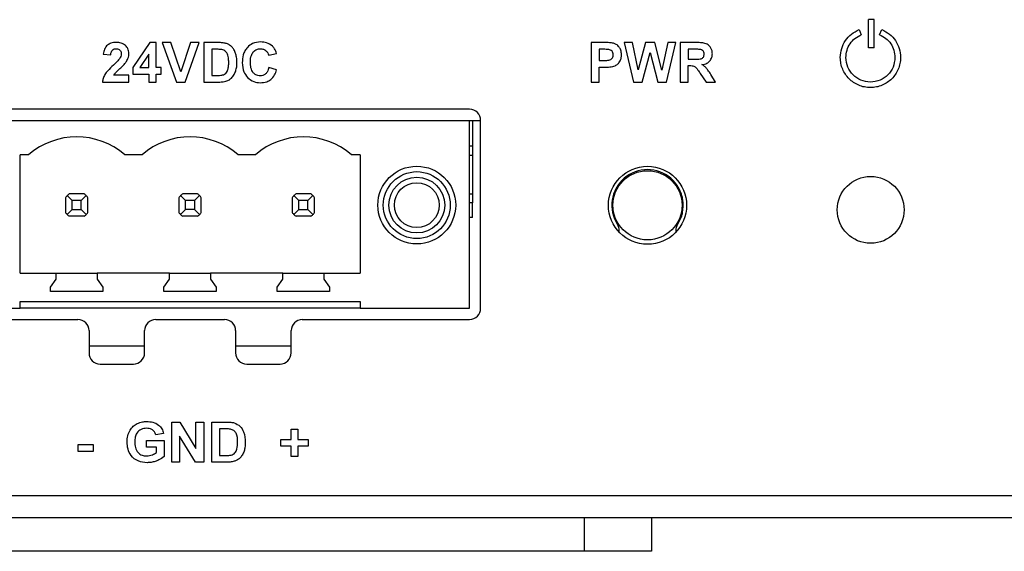
# Model space of a CAD drawing. Units: millimetres. Extents: x 12 to 409, y 35 to 262.
# Drawn here: x 101 to 123, y 232 to 244 of the extents above; entities that cross this region are included whole.
import ezdxf

# ---------------------------------------------------------------- set-up
doc = ezdxf.new("R2010")
doc.units = ezdxf.units.MM

msp = doc.modelspace()

# ---------------------------------------------------------------- linework, layer by layer
at = {"color": 7, "linetype": 'Continuous', "lineweight": 25}
for p, q in [((119.578, 243.332), (119.578, 243.962)), ((119.703, 243.962), (119.578, 243.962)), ((119.703, 243.332), (119.703, 243.962)), ((119.371, 243.74), (119.417, 243.624)), ((119.827, 243.623), (119.873, 243.739)), ((103.473, 243.451), (103.09, 242.888)), ((103.615, 243.451), (103.473, 243.451)), ((103.615, 242.889), (103.615, 243.451)), ((103.754, 243.447), (104.07, 242.563)), ((103.947, 243.447), (103.754, 243.447)), ((104.172, 242.792), (103.947, 243.447)), ((104.387, 243.447), (104.172, 242.792)), ((104.263, 242.563), (104.577, 243.447)), ((104.577, 243.447), (104.387, 243.447)), ((105.011, 243.447), (104.686, 243.447)), ((104.686, 243.447), (104.686, 242.563)), ((113.652, 243.447), (113.366, 243.447)), ((113.366, 243.447), (113.366, 242.563)), ((114.103, 243.447), (114.311, 242.563)), ((114.287, 243.447), (114.103, 243.447)), ((114.419, 242.84), (114.287, 243.447)), ((114.58, 243.447), (114.419, 242.84)), ((114.793, 243.447), (114.58, 243.447)), ((114.947, 242.829), (114.793, 243.447)), ((115.082, 243.447), (114.947, 242.829)), ((115.048, 242.563), (115.261, 243.447)), ((115.261, 243.447), (115.082, 243.447)), ((115.731, 243.447), (115.355, 243.447)), ((115.355, 243.447), (115.355, 242.563)), ((102.431, 243.19), (102.6, 243.173)), ((103.451, 243.191), (103.249, 242.889)), ((103.451, 242.889), (103.451, 243.191)), ((104.945, 243.297), (104.865, 243.297)), ((104.865, 243.297), (104.865, 242.712)), ((106.137, 243.162), (106.313, 243.204)), ((113.631, 243.297), (113.545, 243.297)), ((113.545, 243.297), (113.545, 243.046)), ((114.507, 242.563), (114.683, 243.224)), ((114.683, 243.224), (114.857, 242.563)), ((115.673, 243.297), (115.534, 243.297)), ((115.534, 243.297), (115.534, 243.073)), ((119.703, 243.332), (119.578, 243.332)), ((113.545, 243.046), (113.643, 243.046)), ((115.534, 243.073), (115.666, 243.073)), ((115.534, 242.563), (115.534, 242.932)), ((115.534, 242.932), (115.57, 242.932)), ((103.005, 242.72), (102.668, 242.72)), ((103.005, 242.563), (103.005, 242.72)), ((103.09, 242.888), (103.09, 242.741)), ((103.09, 242.741), (103.451, 242.741)), ((103.249, 242.889), (103.451, 242.889)), ((103.451, 242.741), (103.451, 242.563)), ((103.725, 242.889), (103.615, 242.889)), ((103.615, 242.563), (103.615, 242.741)), ((103.615, 242.741), (103.725, 242.741)), ((103.725, 242.741), (103.725, 242.889)), ((104.865, 242.712), (104.998, 242.712)), ((106.316, 242.836), (106.143, 242.889)), ((113.545, 242.563), (113.545, 242.896)), ((113.545, 242.896), (113.661, 242.896)), ((115.809, 242.756), (115.937, 242.563)), ((116.15, 242.563), (116.042, 242.735)), ((102.411, 242.563), (103.005, 242.563)), ((103.451, 242.563), (103.615, 242.563)), ((104.07, 242.563), (104.263, 242.563)), ((104.686, 242.563), (105.021, 242.563)), ((113.366, 242.563), (113.545, 242.563)), ((114.311, 242.563), (114.507, 242.563)), ((114.857, 242.563), (115.048, 242.563)), ((115.355, 242.563), (115.534, 242.563)), ((115.937, 242.563), (116.15, 242.563)), ((110.636, 241.953), (98.116, 241.953)), ((98.116, 241.703), (110.636, 241.703)), ((110.636, 241.703), (110.886, 241.703)), ((110.636, 237.488), (110.636, 241.703)), ((110.703, 241.703), (110.703, 241.123)), ((110.886, 237.488), (110.886, 241.703)), ((100.759, 240.933), (100.566, 240.933)), ((100.566, 238.273), (100.566, 240.933)), ((103.299, 240.933), (102.913, 240.933)), ((105.839, 240.933), (105.453, 240.933)), ((108.186, 240.933), (107.993, 240.933)), ((108.186, 240.933), (108.186, 238.273)), ((110.703, 241.123), (110.636, 241.123)), ((110.703, 241.123), (110.703, 240.926)), ((110.636, 240.926), (110.703, 240.926)), ((110.703, 240.926), (110.703, 240.051)), ((102.001, 240.053), (101.67, 240.053)), ((104.541, 240.053), (104.21, 240.053)), ((107.081, 240.053), (106.75, 240.053)), ((110.703, 240.051), (110.636, 240.051)), ((110.703, 240.051), (110.703, 239.853)), ((101.586, 239.969), (101.586, 239.637)), ((101.736, 239.903), (101.623, 240.015)), ((101.736, 239.703), (101.736, 239.903)), ((101.936, 239.903), (101.736, 239.903)), ((102.048, 240.015), (101.936, 239.903)), ((101.936, 239.703), (101.936, 239.903)), ((102.086, 239.637), (102.086, 239.969)), ((104.126, 239.969), (104.126, 239.637)), ((104.276, 239.903), (104.163, 240.015)), ((104.276, 239.703), (104.276, 239.903)), ((104.476, 239.903), (104.276, 239.903)), ((104.588, 240.015), (104.476, 239.903)), ((104.476, 239.903), (104.476, 239.703)), ((104.626, 239.637), (104.626, 239.969)), ((106.666, 239.969), (106.666, 239.637)), ((106.816, 239.903), (106.703, 240.015)), ((107.016, 239.903), (106.816, 239.903)), ((106.816, 239.703), (106.816, 239.903)), ((107.128, 240.015), (107.016, 239.903)), ((107.016, 239.703), (107.016, 239.903)), ((107.166, 239.637), (107.166, 239.969)), ((110.703, 239.853), (110.636, 239.853)), ((110.703, 239.523), (110.703, 239.853)), ((115.4, 239.998), (115.4, 239.598)), ((101.623, 239.591), (101.736, 239.703)), ((101.736, 239.703), (101.936, 239.703)), ((101.936, 239.703), (102.048, 239.591)), ((104.163, 239.591), (104.276, 239.703)), ((104.476, 239.703), (104.276, 239.703)), ((104.476, 239.703), (104.588, 239.591)), ((106.703, 239.591), (106.816, 239.703)), ((106.816, 239.703), (107.016, 239.703)), ((107.016, 239.703), (107.128, 239.591)), ((102.001, 239.553), (101.67, 239.553)), ((104.541, 239.553), (104.21, 239.553)), ((107.081, 239.553), (106.75, 239.553)), ((110.703, 239.523), (110.636, 239.523)), ((113.991, 239.196), (113.991, 239.232)), ((115.261, 239.232), (115.261, 239.196)), ((100.566, 238.273), (101.376, 238.273)), ((101.251, 237.963), (101.376, 238.142)), ((101.376, 238.142), (101.376, 238.273)), ((101.376, 238.273), (102.296, 238.273)), ((102.296, 238.273), (102.296, 238.142)), ((103.916, 238.273), (102.296, 238.273)), ((102.296, 238.142), (102.421, 237.963)), ((103.791, 237.963), (103.916, 238.142)), ((103.916, 238.142), (103.916, 238.273)), ((103.916, 238.273), (104.836, 238.273)), ((104.836, 238.273), (104.836, 238.142)), ((106.456, 238.273), (104.836, 238.273)), ((104.836, 238.142), (104.961, 237.963)), ((106.331, 237.963), (106.456, 238.142)), ((106.456, 238.142), (106.456, 238.273)), ((106.456, 238.273), (107.376, 238.273)), ((107.376, 238.273), (107.376, 238.142)), ((107.376, 238.273), (108.186, 238.273)), ((107.376, 238.142), (107.501, 237.963)), ((101.251, 237.863), (101.251, 237.963)), ((102.421, 237.863), (101.251, 237.863)), ((102.421, 237.963), (102.421, 237.863)), ((103.791, 237.863), (103.791, 237.963)), ((104.961, 237.863), (103.791, 237.863)), ((104.961, 237.963), (104.961, 237.863)), ((106.331, 237.863), (106.331, 237.963)), ((107.501, 237.863), (106.331, 237.863)), ((107.501, 237.963), (107.501, 237.863)), ((100.566, 237.643), (108.186, 237.643)), ((100.566, 237.488), (100.566, 237.643)), ((108.186, 237.643), (108.186, 237.488)), ((98.116, 237.488), (100.566, 237.488)), ((108.186, 237.488), (100.566, 237.488)), ((108.186, 237.488), (110.636, 237.488)), ((98.116, 237.238), (101.861, 237.238)), ((103.606, 237.238), (105.146, 237.238)), ((106.891, 237.238), (110.636, 237.238)), ((102.111, 236.988), (102.111, 236.488)), ((103.356, 236.488), (103.356, 236.988)), ((105.396, 236.988), (105.396, 236.488)), ((106.641, 236.488), (106.641, 236.988)), ((103.356, 236.638), (102.111, 236.638)), ((106.641, 236.638), (105.396, 236.638)), ((102.361, 236.238), (103.106, 236.238)), ((105.646, 236.238), (106.391, 236.238)), ((103.966, 234.038), (103.966, 234.937)), ((103.966, 234.937), (104.147, 234.937)), ((104.147, 234.937), (104.508, 234.346)), ((104.508, 234.346), (104.508, 234.937)), ((104.508, 234.937), (104.681, 234.937)), ((104.681, 234.937), (104.681, 234.038)), ((104.865, 234.937), (105.195, 234.937)), ((104.865, 234.038), (104.865, 234.937)), ((105.123, 234.787), (105.038, 234.787)), ((105.038, 234.787), (105.038, 234.188)), ((106.64, 234.545), (106.64, 234.775)), ((106.64, 234.775), (106.79, 234.775)), ((106.79, 234.775), (106.79, 234.545)), ((103.782, 234.683), (103.609, 234.649)), ((104.495, 234.038), (104.139, 234.619)), ((104.139, 234.619), (104.139, 234.038)), ((106.409, 234.395), (106.409, 234.545)), ((106.409, 234.545), (106.64, 234.545)), ((106.79, 234.545), (107.02, 234.545)), ((107.02, 234.545), (107.02, 234.395)), ((101.869, 234.28), (101.869, 234.43)), ((101.869, 234.43), (102.203, 234.43)), ((102.203, 234.43), (102.203, 234.28)), ((103.401, 234.372), (103.401, 234.522)), ((103.401, 234.522), (103.793, 234.522)), ((103.62, 234.372), (103.401, 234.372)), ((103.62, 234.255), (103.62, 234.372)), ((103.793, 234.522), (103.793, 234.161)), ((106.64, 234.395), (106.409, 234.395)), ((106.64, 234.165), (106.64, 234.395)), ((107.02, 234.395), (106.79, 234.395)), ((106.79, 234.395), (106.79, 234.165)), ((102.203, 234.28), (101.869, 234.28)), ((105.038, 234.188), (105.18, 234.188)), ((106.79, 234.165), (106.64, 234.165)), ((104.139, 234.038), (103.966, 234.038)), ((104.681, 234.038), (104.495, 234.038)), ((105.204, 234.038), (104.865, 234.038)), ((88.216, 233.288), (191.216, 233.288)), ((191.216, 232.788), (88.216, 232.788)), ((113.216, 232.038), (113.216, 232.788)), ((114.716, 232.788), (114.716, 232.038)), ((113.216, 232.038), (88.482, 232.038)), ((114.716, 232.038), (113.216, 232.038))]:
    msp.add_line(p, q, dxfattribs=at)
for centre, radius in [((109.456, 239.803), 0.872), ((109.456, 239.803), 0.75), ((114.626, 239.798), 0.875), ((114.626, 239.798), 0.775), ((109.456, 239.803), 0.625), ((109.456, 239.803), 0.503), ((119.627, 239.696), 0.75)]:
    msp.add_circle(centre, radius, dxfattribs=at)
for centre, radius, start, end in [((110.636, 241.703), 0.25, 0, 90), ((101.836, 239.683), 1.65, 49.2509, 130.7491), ((104.376, 239.683), 1.65, 49.2509, 130.7491), ((106.916, 239.683), 1.65, 49.2509, 130.7491), ((114.626, 239.798), 0.8, 327.4981, 212.5019), ((101.836, 239.803), 0.3, 123.5573, 135), ((101.836, 239.803), 0.3, 45, 56.4427), ((104.376, 239.803), 0.3, 123.5573, 135), ((104.376, 239.803), 0.3, 45, 56.4427), ((106.916, 239.803), 0.3, 123.5573, 135), ((106.916, 239.803), 0.3, 45, 56.4427), ((101.836, 239.803), 0.3, 135, 146.4427), ((101.836, 239.803), 0.3, 33.5573, 45), ((104.376, 239.803), 0.3, 135, 146.4427), ((104.376, 239.803), 0.3, 33.5573, 45), ((106.916, 239.803), 0.3, 135, 146.4427), ((106.916, 239.803), 0.3, 33.5573, 45), ((101.836, 239.803), 0.3, 213.5573, 225), ((101.836, 239.803), 0.3, 315, 326.4427), ((104.376, 239.803), 0.3, 213.5573, 225), ((104.376, 239.803), 0.3, 315, 326.4427), ((106.916, 239.803), 0.3, 213.5573, 225), ((106.916, 239.803), 0.3, 315, 326.4427), ((101.836, 239.803), 0.3, 225, 236.4427), ((101.836, 239.803), 0.3, 303.5573, 315), ((104.376, 239.803), 0.3, 225, 236.4427), ((104.376, 239.803), 0.3, 303.5573, 315), ((106.916, 239.803), 0.3, 225, 236.4427), ((106.916, 239.803), 0.3, 303.5573, 315), ((113.737, 239.232), 0.254, 0, 32.5019), ((115.515, 239.232), 0.254, 147.4981, 180), ((110.636, 237.488), 0.25, 270, 0), ((101.861, 236.988), 0.25, 0, 90), ((103.606, 236.988), 0.25, 90, 180), ((105.146, 236.988), 0.25, 0, 90), ((106.891, 236.988), 0.25, 90, 180), ((102.361, 236.488), 0.25, 180, 270), ((103.106, 236.488), 0.25, 270, 0), ((105.646, 236.488), 0.25, 180, 270), ((106.391, 236.488), 0.25, 270, 0)]:
    msp.add_arc(centre, radius, start, end, dxfattribs=at)
for points, knots in [([(118.946, 243.113), (118.952, 243.181), (118.964, 243.315), (119.055, 243.496), (119.19, 243.649), (119.31, 243.709), (119.371, 243.74)], [0, 0, 0, 0, 0.252579, 0.500026, 0.747461, 1, 1, 1, 1]), ([(119.071, 243.113), (119.076, 243.168), (119.086, 243.278), (119.16, 243.425), (119.27, 243.55), (119.368, 243.599), (119.417, 243.624)], [0, 0, 0, 0, 0.252731, 0.500037, 0.747326, 1, 1, 1, 1]), ([(119.827, 243.623), (119.876, 243.598), (119.974, 243.549), (120.083, 243.425), (120.157, 243.277), (120.167, 243.168), (120.171, 243.113)], [0, 0, 0, 0, 0.252711, 0.500001, 0.747291, 1, 1, 1, 1]), ([(119.873, 243.739), (119.934, 243.709), (120.054, 243.648), (120.188, 243.496), (120.279, 243.315), (120.291, 243.181), (120.296, 243.113)], [0, 0, 0, 0, 0.25256, 0.500002, 0.747442, 1, 1, 1, 1]), ([(102.526, 243.391), (102.512, 243.378), (102.483, 243.352), (102.446, 243.283), (102.437, 243.226), (102.431, 243.19)], [0, 0, 0, 0, 0.24785, 0.512888, 1, 1, 1, 1]), ([(102.725, 243.452), (102.683, 243.449), (102.611, 243.445), (102.551, 243.407), (102.526, 243.391)], [0, 0, 0, 0, 0.581687, 1, 1, 1, 1]), ([(102.93, 243.381), (102.898, 243.404), (102.836, 243.447), (102.76, 243.45), (102.725, 243.452)], [0, 0, 0, 0, 0.5252541, 1, 1, 1, 1]), ([(103.005, 243.205), (103.001, 243.243), (102.994, 243.309), (102.95, 243.359), (102.93, 243.381)], [0, 0, 0, 0, 0.560542, 1, 1, 1, 1]), ([(105.179, 243.43), (105.152, 243.435), (105.097, 243.447), (105.04, 243.447), (105.011, 243.447)], [0, 0, 0, 0, 0.486376, 1, 1, 1, 1]), ([(105.312, 243.349), (105.29, 243.369), (105.251, 243.404), (105.201, 243.422), (105.179, 243.43)], [0, 0, 0, 0, 0.558657, 1, 1, 1, 1]), ([(105.959, 243.463), (105.894, 243.457), (105.78, 243.447), (105.696, 243.373), (105.659, 243.341)], [0, 0, 0, 0, 0.572202, 1, 1, 1, 1]), ([(106.223, 243.367), (106.18, 243.398), (106.101, 243.455), (106.004, 243.46), (105.959, 243.463)], [0, 0, 0, 0, 0.537025, 1, 1, 1, 1]), ([(106.313, 243.204), (106.301, 243.24), (106.282, 243.3), (106.24, 243.348), (106.223, 243.367)], [0, 0, 0, 0, 0.596183, 1, 1, 1, 1]), ([(113.864, 243.434), (113.834, 243.438), (113.764, 243.448), (113.693, 243.447), (113.652, 243.447)], [0, 0, 0, 0, 0.429931, 1, 1, 1, 1]), ([(113.992, 243.347), (113.971, 243.369), (113.936, 243.409), (113.886, 243.426), (113.864, 243.434)], [0, 0, 0, 0, 0.567407, 1, 1, 1, 1]), ([(115.937, 243.423), (115.905, 243.431), (115.837, 243.447), (115.768, 243.447), (115.731, 243.447)], [0, 0, 0, 0, 0.472005, 1, 1, 1, 1]), ([(116.04, 243.338), (116.024, 243.359), (115.997, 243.396), (115.955, 243.415), (115.937, 243.423)], [0, 0, 0, 0, 0.564746, 1, 1, 1, 1]), ([(102.6, 243.173), (102.602, 243.197), (102.605, 243.236), (102.628, 243.267), (102.636, 243.279)], [0, 0, 0, 0, 0.626185, 1, 1, 1, 1]), ([(102.636, 243.279), (102.649, 243.289), (102.674, 243.309), (102.706, 243.31), (102.72, 243.311)], [0, 0, 0, 0, 0.534509, 1, 1, 1, 1]), ([(102.72, 243.311), (102.739, 243.31), (102.77, 243.308), (102.794, 243.289), (102.804, 243.281)], [0, 0, 0, 0, 0.587556, 1, 1, 1, 1]), ([(102.835, 243.193), (102.832, 243.174), (102.828, 243.136), (102.809, 243.104), (102.8, 243.089)], [0, 0, 0, 0, 0.532204, 1, 1, 1, 1]), ([(102.804, 243.281), (102.809, 243.274), (102.82, 243.262), (102.832, 243.232), (102.834, 243.208), (102.835, 243.193)], [0, 0, 0, 0, 0.254996, 0.521772, 1, 1, 1, 1]), ([(102.984, 243.091), (102.99, 243.112), (103.003, 243.149), (103.004, 243.188), (103.005, 243.205)], [0, 0, 0, 0, 0.5562313, 1, 1, 1, 1]), ([(105.091, 243.289), (105.069, 243.292), (105.021, 243.298), (104.972, 243.298), (104.945, 243.297)], [0, 0, 0, 0, 0.440397, 1, 1, 1, 1]), ([(105.173, 243.247), (105.159, 243.258), (105.135, 243.277), (105.104, 243.285), (105.091, 243.289)], [0, 0, 0, 0, 0.5409348, 1, 1, 1, 1]), ([(105.223, 243.162), (105.216, 243.181), (105.205, 243.212), (105.182, 243.237), (105.173, 243.247)], [0, 0, 0, 0, 0.591488, 1, 1, 1, 1]), ([(105.241, 243.005), (105.241, 243.038), (105.241, 243.091), (105.228, 243.143), (105.223, 243.162)], [0, 0, 0, 0, 0.629494, 1, 1, 1, 1]), ([(105.397, 243.205), (105.385, 243.235), (105.364, 243.288), (105.328, 243.33), (105.312, 243.349)], [0, 0, 0, 0, 0.573052, 1, 1, 1, 1]), ([(105.425, 242.996), (105.424, 243.039), (105.423, 243.11), (105.404, 243.178), (105.397, 243.205)], [0, 0, 0, 0, 0.600462, 1, 1, 1, 1]), ([(105.659, 243.341), (105.64, 243.316), (105.599, 243.266), (105.554, 243.149), (105.549, 243.057), (105.545, 242.998)], [0, 0, 0, 0, 0.25424, 0.521878, 1, 1, 1, 1]), ([(105.729, 243.011), (105.73, 243.062), (105.732, 243.145), (105.775, 243.214), (105.791, 243.239)], [0, 0, 0, 0, 0.627636, 1, 1, 1, 1]), ([(105.791, 243.239), (105.802, 243.251), (105.826, 243.275), (105.88, 243.304), (105.923, 243.307), (105.95, 243.31)], [0, 0, 0, 0, 0.280323, 0.551584, 1, 1, 1, 1]), ([(105.95, 243.31), (105.975, 243.308), (106.019, 243.305), (106.056, 243.28), (106.071, 243.27)], [0, 0, 0, 0, 0.572585, 1, 1, 1, 1]), ([(106.071, 243.27), (106.088, 243.253), (106.119, 243.222), (106.131, 243.181), (106.137, 243.162)], [0, 0, 0, 0, 0.545134, 1, 1, 1, 1]), ([(113.759, 243.292), (113.74, 243.293), (113.698, 243.298), (113.655, 243.298), (113.631, 243.297)], [0, 0, 0, 0, 0.436494, 1, 1, 1, 1]), ([(113.831, 243.252), (113.819, 243.263), (113.798, 243.282), (113.771, 243.288), (113.759, 243.292)], [0, 0, 0, 0, 0.5526141, 1, 1, 1, 1]), ([(113.859, 243.172), (113.858, 243.189), (113.855, 243.218), (113.838, 243.242), (113.831, 243.252)], [0, 0, 0, 0, 0.576964, 1, 1, 1, 1]), ([(113.839, 243.103), (113.845, 243.115), (113.857, 243.137), (113.858, 243.161), (113.859, 243.172)], [0, 0, 0, 0, 0.54593, 1, 1, 1, 1]), ([(114.043, 243.175), (114.041, 243.211), (114.037, 243.273), (114.005, 243.326), (113.992, 243.347)], [0, 0, 0, 0, 0.588626, 1, 1, 1, 1]), ([(114.013, 243.038), (114.023, 243.061), (114.041, 243.105), (114.042, 243.152), (114.043, 243.175)], [0, 0, 0, 0, 0.525785, 1, 1, 1, 1]), ([(115.804, 243.294), (115.786, 243.295), (115.743, 243.298), (115.7, 243.298), (115.673, 243.297)], [0, 0, 0, 0, 0.396836, 1, 1, 1, 1]), ([(115.871, 243.26), (115.86, 243.269), (115.841, 243.286), (115.816, 243.292), (115.804, 243.294)], [0, 0, 0, 0, 0.533122, 1, 1, 1, 1]), ([(115.895, 243.188), (115.894, 243.203), (115.892, 243.229), (115.877, 243.251), (115.871, 243.26)], [0, 0, 0, 0, 0.585113, 1, 1, 1, 1]), ([(115.877, 243.121), (115.882, 243.132), (115.893, 243.153), (115.894, 243.177), (115.895, 243.188)], [0, 0, 0, 0, 0.530631, 1, 1, 1, 1]), ([(116.02, 243.035), (116.039, 243.061), (116.074, 243.111), (116.077, 243.171), (116.079, 243.199)], [0, 0, 0, 0, 0.539583, 1, 1, 1, 1]), ([(116.079, 243.199), (116.077, 243.227), (116.073, 243.276), (116.05, 243.32), (116.04, 243.338)], [0, 0, 0, 0, 0.569299, 1, 1, 1, 1]), ([(102.659, 242.945), (102.614, 242.902), (102.544, 242.837), (102.489, 242.76), (102.469, 242.732)], [0, 0, 0, 0, 0.6473035, 1, 1, 1, 1]), ([(102.8, 243.089), (102.781, 243.068), (102.737, 243.017), (102.688, 242.971), (102.659, 242.945)], [0, 0, 0, 0, 0.4244065, 1, 1, 1, 1]), ([(102.805, 242.865), (102.83, 242.888), (102.869, 242.924), (102.904, 242.964), (102.916, 242.978)], [0, 0, 0, 0, 0.651864, 1, 1, 1, 1]), ([(102.916, 242.978), (102.931, 242.999), (102.958, 243.034), (102.976, 243.075), (102.984, 243.091)], [0, 0, 0, 0, 0.592293, 1, 1, 1, 1]), ([(105.223, 242.843), (105.229, 242.869), (105.241, 242.923), (105.241, 242.977), (105.241, 243.005)], [0, 0, 0, 0, 0.498295, 1, 1, 1, 1]), ([(105.398, 242.808), (105.407, 242.841), (105.423, 242.902), (105.425, 242.966), (105.425, 242.996)], [0, 0, 0, 0, 0.526038, 1, 1, 1, 1]), ([(105.545, 242.998), (105.55, 242.926), (105.557, 242.805), (105.629, 242.708), (105.659, 242.668)], [0, 0, 0, 0, 0.589739, 1, 1, 1, 1]), ([(105.79, 242.772), (105.779, 242.788), (105.756, 242.821), (105.733, 242.903), (105.731, 242.968), (105.729, 243.011)], [0, 0, 0, 0, 0.221881, 0.483607, 1, 1, 1, 1]), ([(113.643, 243.046), (113.675, 243.045), (113.722, 243.045), (113.768, 243.056), (113.783, 243.06)], [0, 0, 0, 0, 0.677589, 1, 1, 1, 1]), ([(113.783, 243.06), (113.796, 243.065), (113.817, 243.076), (113.832, 243.095), (113.839, 243.103)], [0, 0, 0, 0, 0.566148, 1, 1, 1, 1]), ([(113.846, 242.909), (113.864, 242.914), (113.897, 242.924), (113.925, 242.942), (113.938, 242.951)], [0, 0, 0, 0, 0.541733, 1, 1, 1, 1]), ([(113.938, 242.951), (113.955, 242.964), (113.985, 242.989), (114.004, 243.023), (114.013, 243.038)], [0, 0, 0, 0, 0.542692, 1, 1, 1, 1]), ([(115.57, 242.932), (115.59, 242.932), (115.621, 242.932), (115.65, 242.925), (115.661, 242.922)], [0, 0, 0, 0, 0.645383, 1, 1, 1, 1]), ([(115.661, 242.922), (115.671, 242.917), (115.691, 242.908), (115.707, 242.893), (115.714, 242.885)], [0, 0, 0, 0, 0.533673, 1, 1, 1, 1]), ([(115.666, 243.073), (115.704, 243.072), (115.758, 243.071), (115.811, 243.081), (115.827, 243.084)], [0, 0, 0, 0, 0.705488, 1, 1, 1, 1]), ([(115.827, 243.084), (115.838, 243.088), (115.857, 243.097), (115.871, 243.114), (115.877, 243.121)], [0, 0, 0, 0, 0.564893, 1, 1, 1, 1]), ([(115.846, 242.953), (115.885, 242.961), (115.951, 242.973), (116, 243.017), (116.02, 243.035)], [0, 0, 0, 0, 0.59781, 1, 1, 1, 1]), ([(115.941, 242.879), (115.926, 242.894), (115.897, 242.922), (115.862, 242.943), (115.846, 242.953)], [0, 0, 0, 0, 0.5356065, 1, 1, 1, 1]), ([(119.621, 242.438), (119.576, 242.441), (119.486, 242.446), (119.317, 242.5), (119.132, 242.624), (119.008, 242.809), (118.954, 242.978), (118.949, 243.068), (118.946, 243.113)], [0, 0, 0, 0, 0.127687, 0.254841, 0.49999, 0.745143, 0.872431, 1, 1, 1, 1]), ([(119.621, 242.563), (119.548, 242.572), (119.404, 242.588), (119.224, 242.715), (119.096, 242.895), (119.08, 243.04), (119.071, 243.113)], [0, 0, 0, 0, 0.254627, 0.499985, 0.745348, 1, 1, 1, 1]), ([(120.296, 243.113), (120.294, 243.068), (120.289, 242.978), (120.234, 242.809), (120.111, 242.624), (119.925, 242.5), (119.756, 242.446), (119.666, 242.441), (119.621, 242.438)], [0, 0, 0, 0, 0.127699, 0.254862, 0.500016, 0.745165, 0.872444, 1, 1, 1, 1]), ([(120.171, 243.113), (120.163, 243.04), (120.146, 242.895), (120.019, 242.715), (119.839, 242.588), (119.695, 242.572), (119.621, 242.563)], [0, 0, 0, 0, 0.254652, 0.500015, 0.745373, 1, 1, 1, 1]), ([(102.469, 242.732), (102.453, 242.702), (102.425, 242.648), (102.415, 242.589), (102.411, 242.563)], [0, 0, 0, 0, 0.5638595, 1, 1, 1, 1]), ([(102.668, 242.72), (102.673, 242.728), (102.684, 242.745), (102.697, 242.76), (102.703, 242.767)], [0, 0, 0, 0, 0.535112, 1, 1, 1, 1]), ([(102.703, 242.767), (102.717, 242.781), (102.75, 242.815), (102.785, 242.847), (102.805, 242.865)], [0, 0, 0, 0, 0.425722, 1, 1, 1, 1]), ([(104.998, 242.712), (105.021, 242.712), (105.057, 242.712), (105.093, 242.718), (105.105, 242.721)], [0, 0, 0, 0, 0.652438, 1, 1, 1, 1]), ([(105.105, 242.721), (105.12, 242.725), (105.146, 242.733), (105.168, 242.75), (105.177, 242.757)], [0, 0, 0, 0, 0.578911, 1, 1, 1, 1]), ([(105.177, 242.757), (105.187, 242.77), (105.208, 242.796), (105.218, 242.827), (105.223, 242.843)], [0, 0, 0, 0, 0.498849, 1, 1, 1, 1]), ([(105.304, 242.652), (105.325, 242.677), (105.366, 242.724), (105.388, 242.782), (105.398, 242.808)], [0, 0, 0, 0, 0.536635, 1, 1, 1, 1]), ([(105.947, 242.701), (105.929, 242.702), (105.896, 242.704), (105.839, 242.725), (105.808, 242.754), (105.79, 242.772)], [0, 0, 0, 0, 0.290171, 0.563393, 1, 1, 1, 1]), ([(106.069, 242.746), (106.049, 242.732), (106.012, 242.705), (105.967, 242.702), (105.947, 242.701)], [0, 0, 0, 0, 0.552231, 1, 1, 1, 1]), ([(106.143, 242.889), (106.134, 242.856), (106.12, 242.803), (106.084, 242.762), (106.069, 242.746)], [0, 0, 0, 0, 0.607653, 1, 1, 1, 1]), ([(106.183, 242.619), (106.216, 242.651), (106.277, 242.713), (106.303, 242.796), (106.316, 242.836)], [0, 0, 0, 0, 0.524073, 1, 1, 1, 1]), ([(113.661, 242.896), (113.701, 242.896), (113.762, 242.897), (113.824, 242.906), (113.846, 242.909)], [0, 0, 0, 0, 0.634291, 1, 1, 1, 1]), ([(115.714, 242.885), (115.729, 242.868), (115.762, 242.826), (115.792, 242.781), (115.809, 242.756)], [0, 0, 0, 0, 0.426596, 1, 1, 1, 1]), ([(116.042, 242.735), (116.022, 242.768), (115.992, 242.818), (115.954, 242.863), (115.941, 242.879)], [0, 0, 0, 0, 0.652532, 1, 1, 1, 1]), ([(105.021, 242.563), (105.054, 242.563), (105.107, 242.564), (105.159, 242.577), (105.179, 242.582)], [0, 0, 0, 0, 0.617235, 1, 1, 1, 1]), ([(105.179, 242.582), (105.206, 242.591), (105.251, 242.608), (105.289, 242.639), (105.304, 242.652)], [0, 0, 0, 0, 0.590266, 1, 1, 1, 1]), ([(105.659, 242.668), (105.705, 242.63), (105.79, 242.559), (105.899, 242.552), (105.948, 242.548)], [0, 0, 0, 0, 0.548617, 1, 1, 1, 1]), ([(105.948, 242.548), (105.998, 242.551), (106.082, 242.556), (106.154, 242.6), (106.183, 242.619)], [0, 0, 0, 0, 0.584965, 1, 1, 1, 1]), ([(102.963, 234.49), (102.966, 234.537), (102.972, 234.63), (103.022, 234.752), (103.098, 234.847), (103.16, 234.885), (103.192, 234.904)], [0, 0, 0, 0, 0.280146, 0.55998, 0.779944, 1, 1, 1, 1]), ([(103.402, 234.798), (103.359, 234.794), (103.273, 234.786), (103.179, 234.702), (103.141, 234.598), (103.138, 234.531), (103.136, 234.498)], [0, 0, 0, 0, 0.279802, 0.558331, 0.778826, 1, 1, 1, 1]), ([(103.192, 234.904), (103.23, 234.919), (103.298, 234.946), (103.372, 234.947), (103.404, 234.948)], [0, 0, 0, 0, 0.559238, 1, 1, 1, 1]), ([(103.609, 234.649), (103.6, 234.673), (103.581, 234.722), (103.525, 234.77), (103.463, 234.795), (103.422, 234.797), (103.402, 234.798)], [0, 0, 0, 0, 0.279821, 0.559279, 0.779466, 1, 1, 1, 1]), ([(103.404, 234.948), (103.451, 234.946), (103.546, 234.942), (103.668, 234.884), (103.75, 234.79), (103.771, 234.719), (103.782, 234.683)], [0, 0, 0, 0, 0.280674, 0.55986, 0.779759, 1, 1, 1, 1]), ([(105.28, 234.778), (105.251, 234.781), (105.199, 234.787), (105.146, 234.787), (105.123, 234.787)], [0, 0, 0, 0, 0.559753, 1, 1, 1, 1]), ([(105.195, 234.937), (105.227, 234.937), (105.284, 234.936), (105.34, 234.925), (105.365, 234.92)], [0, 0, 0, 0, 0.560238, 1, 1, 1, 1]), ([(105.441, 234.487), (105.44, 234.557), (105.437, 234.654), (105.358, 234.754), (105.306, 234.77), (105.28, 234.778)], [0, 0, 0, 0, 0.5594292, 0.7795157, 1, 1, 1, 1]), ([(105.365, 234.92), (105.411, 234.898), (105.504, 234.854), (105.601, 234.69), (105.609, 234.559), (105.614, 234.479)], [0, 0, 0, 0, 0.279072, 0.559338, 1, 1, 1, 1]), ([(103.414, 234.026), (103.345, 234.032), (103.209, 234.045), (103.051, 234.168), (102.976, 234.33), (102.968, 234.437), (102.963, 234.49)], [0, 0, 0, 0, 0.280091, 0.558748, 0.779191, 1, 1, 1, 1]), ([(103.136, 234.498), (103.138, 234.454), (103.143, 234.365), (103.2, 234.252), (103.297, 234.185), (103.367, 234.179), (103.401, 234.176)], [0, 0, 0, 0, 0.281036, 0.560006, 0.779769, 1, 1, 1, 1]), ([(105.295, 234.196), (105.327, 234.208), (105.391, 234.233), (105.437, 234.351), (105.44, 234.435), (105.441, 234.487)], [0, 0, 0, 0, 0.278192, 0.558019, 1, 1, 1, 1]), ([(105.614, 234.479), (105.613, 234.442), (105.612, 234.377), (105.594, 234.315), (105.587, 234.287)], [0, 0, 0, 0, 0.5600799, 1, 1, 1, 1]), ([(103.401, 234.176), (103.446, 234.182), (103.525, 234.192), (103.591, 234.235), (103.62, 234.255)], [0, 0, 0, 0, 0.559098, 1, 1, 1, 1]), ([(103.793, 234.161), (103.755, 234.134), (103.693, 234.089), (103.592, 234.052), (103.504, 234.03), (103.444, 234.028), (103.414, 234.026)], [0, 0, 0, 0, 0.339161, 0.559448, 0.779746, 1, 1, 1, 1]), ([(105.18, 234.188), (105.202, 234.188), (105.24, 234.188), (105.278, 234.194), (105.295, 234.196)], [0, 0, 0, 0, 0.560216, 1, 1, 1, 1]), ([(105.491, 234.129), (105.469, 234.111), (105.431, 234.08), (105.385, 234.064), (105.364, 234.057)], [0, 0, 0, 0, 0.559443, 1, 1, 1, 1]), ([(105.587, 234.287), (105.574, 234.255), (105.551, 234.196), (105.509, 234.149), (105.491, 234.129)], [0, 0, 0, 0, 0.560007, 1, 1, 1, 1]), ([(105.364, 234.057), (105.335, 234.05), (105.282, 234.039), (105.228, 234.038), (105.204, 234.038)], [0, 0, 0, 0, 0.559579, 1, 1, 1, 1])]:
    msp.add_open_spline(points, degree=3, knots=knots, dxfattribs=at)

doc.saveas('drawing.dxf')
